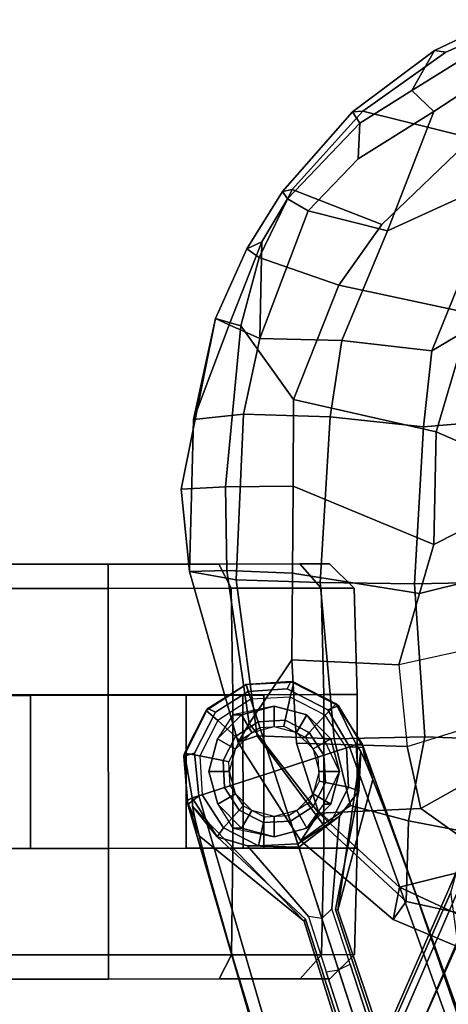
# Model space of a CAD drawing. Units: inches. Extents: x -2 to 255, y -6 to 48.
# Drawn here: x 20 to 22, y 35 to 40 of the extents above; entities that cross this region are included whole.
import ezdxf

# ---------------------------------------------------------------- set-up
doc = ezdxf.new("R2010")
doc.units = ezdxf.units.IN
doc.header["$MEASUREMENT"] = 0
for name, color, linetype in [('SEAT-ARMPAD', 5, 'Continuous'), ('SEAT-BASE', 5, 'Continuous'), ('SEAT-CASTER', 5, 'Continuous'), ('SEAT-FRAME', 5, 'Continuous')]:
    doc.layers.add(name, color=color, linetype=linetype)

# ---------------------------------------------------------------- blocks, each defined once
blk = doc.blocks.new('1mirra2_arms_adjlumbar_bfly_0t')
at = {"layer": 'SEAT-ARMPAD', "linetype": 'Continuous'}
for points in [[(-3.4357, 15.0701, 25.6314), (-3.0356, 15.3546, 25.6147), (-2.7646, 15.4738, 25.5982), (-2.9106, 14.9412, 25.4532)], [(-2.7465, 15.4505, 26.0849), (-2.7783, 15.5114, 25.8241), (-3.0907, 15.3629, 25.8256), (-3.1997, 15.1706, 26.1557)], [(-3.0907, 15.3629, 25.8256), (-2.7783, 15.5114, 25.8241), (-2.7646, 15.4738, 25.5982), (-3.0356, 15.3546, 25.6147)], [(-3.1997, 15.1706, 26.1557), (-3.0934, 15.0682, 26.3665), (-2.7393, 15.2998, 26.3301), (-2.7465, 15.4505, 26.0849)], [(-3.0907, 15.3629, 25.8256), (-3.4847, 15.0681, 25.8258), (-3.4496, 15.0121, 26.0745), (-3.1997, 15.1706, 26.1557)], [(-3.4357, 15.0701, 25.6314), (-3.4847, 15.0681, 25.8258), (-3.0907, 15.3629, 25.8256), (-3.0356, 15.3546, 25.6147)], [(-3.3167, 14.4939, 26.6559), (-2.7674, 14.744, 26.7747), (-2.7393, 15.2998, 26.3301), (-3.0934, 15.0682, 26.3665)], [(-3.4585, 14.8401, 26.3145), (-3.0934, 15.0682, 26.3665), (-3.1997, 15.1706, 26.1557), (-3.4496, 15.0121, 26.0745)], [(-3.8235, 14.6826, 25.8383), (-3.4847, 15.0681, 25.8258), (-3.4357, 15.0701, 25.6314), (-3.7769, 14.6935, 25.6615)], [(-3.4496, 15.0121, 26.0745), (-3.4847, 15.0681, 25.8258), (-3.8235, 14.6826, 25.8383), (-3.7981, 14.6475, 26.0705)], [(-3.7769, 14.6935, 25.6615), (-3.4357, 15.0701, 25.6314), (-2.9106, 14.9412, 25.4532), (-3.3442, 14.5246, 25.4851)], [(-3.0934, 15.0682, 26.3665), (-3.4585, 14.8401, 26.3145), (-3.6989, 14.5896, 26.2942), (-3.3167, 14.4939, 26.6559)], [(-2.7674, 14.744, 26.7747), (-3.1031, 13.9148, 26.9844), (-2.3619, 14.3546, 27.0751), (-2.3387, 15.0473, 26.7117)], [(-3.7981, 14.6475, 26.0705), (-3.6989, 14.5896, 26.2942), (-3.4585, 14.8401, 26.3145), (-3.4496, 15.0121, 26.0745)], [(-3.5511, 14.2318, 25.513), (-3.3442, 14.5246, 25.4851), (-2.9106, 14.9412, 25.4532), (-2.9129, 14.0955, 25.9206)], [(-3.5374, 13.9655, 26.7557), (-3.1031, 13.9148, 26.9844), (-2.7674, 14.744, 26.7747), (-3.3167, 14.4939, 26.6559)], [(-3.9361, 14.3656, 25.6067), (-3.9954, 14.4064, 25.8317), (-3.8235, 14.6826, 25.8383), (-3.7769, 14.6935, 25.6615)], [(-3.9954, 14.4064, 25.8317), (-3.9361, 14.3656, 25.6067), (-3.7769, 14.6935, 25.6615), (-3.8235, 14.6826, 25.8383)], [(-3.9231, 14.4401, 25.9866), (-3.7981, 14.6475, 26.0705), (-3.8235, 14.6826, 25.8383), (-3.9954, 14.4064, 25.8317)], [(-3.5511, 14.2318, 25.513), (-3.9361, 14.3656, 25.6067), (-3.7769, 14.6935, 25.6615), (-3.3442, 14.5246, 25.4851)], [(-3.9231, 14.4401, 25.9866), (-3.9322, 13.9745, 26.4442), (-3.6989, 14.5896, 26.2942), (-3.7981, 14.6475, 26.0705)], [(-3.6989, 14.5896, 26.2942), (-3.9322, 13.9745, 26.4442), (-3.5374, 13.9655, 26.7557), (-3.3167, 14.4939, 26.6559)], [(-4.1456, 14.0707, 25.8371), (-4.0803, 14.0413, 26.0231), (-3.9231, 14.4401, 25.9866), (-3.9954, 14.4064, 25.8317)], [(-4.0803, 14.0413, 26.0231), (-3.9322, 13.9745, 26.4442), (-3.9231, 14.4401, 25.9866), (-4.0803, 14.0413, 26.0231)], [(-4.0237, 14.0364, 25.5927), (-4.1456, 14.0707, 25.8371), (-3.9954, 14.4064, 25.8317), (-3.9361, 14.3656, 25.6067)], [(-3.7691, 13.6806, 25.5751), (-4.0237, 14.0364, 25.5927), (-3.9361, 14.3656, 25.6067), (-3.5511, 14.2318, 25.513)], [(-3.1433, 13.5498, 27.0578), (-2.421, 13.6103, 27.2547), (-2.3619, 14.3546, 27.0751), (-3.1031, 13.9148, 26.9844)], [(-3.7691, 13.6806, 25.5751), (-3.5511, 14.2318, 25.513), (-2.9129, 14.0955, 25.9206), (-3.0822, 13.5245, 25.8262)], [(-4.3122, 13.2484, 25.9386), (-4.2721, 12.8521, 26.208), (-4.2516, 13.5847, 26.1201), (-4.1456, 14.0707, 25.8371)], [(-4.3122, 13.2484, 25.9386), (-4.1456, 14.0707, 25.8371), (-4.0237, 14.0364, 25.5927), (-4.0983, 13.2595, 25.6392)], [(-4.1456, 14.0707, 25.8371), (-4.2516, 13.5847, 26.1201), (-4.0803, 14.0413, 26.0231), (-4.1456, 14.0707, 25.8371)], [(-3.9322, 13.9745, 26.4442), (-4.0803, 14.0413, 26.0231), (-4.2516, 13.5847, 26.1201), (-4.0106, 13.6097, 26.5055)], [(-4.0983, 13.2595, 25.6392), (-4.0237, 14.0364, 25.5927), (-3.7691, 13.6806, 25.5751), (-3.7722, 13.2625, 25.6313)], [(-4.0106, 13.6097, 26.5055), (-3.5937, 13.5976, 26.8283), (-3.5374, 13.9655, 26.7557), (-3.9322, 13.9745, 26.4442)], [(-3.5374, 13.9655, 26.7557), (-3.5937, 13.5976, 26.8283), (-3.1433, 13.5498, 27.0578), (-3.1031, 13.9148, 26.9844)], [(-3.7722, 13.2625, 25.6313), (-3.7691, 13.6806, 25.5751), (-3.0822, 13.5245, 25.8262), (-3.0932, 12.9815, 25.5651)], [(-4.2516, 13.5847, 26.1201), (-4.2721, 12.8521, 26.208), (-4.0461, 12.8125, 26.5744), (-4.0106, 13.6097, 26.5055)], [(-4.0461, 12.8125, 26.5744), (-3.6413, 12.7985, 26.9033), (-3.5937, 13.5976, 26.8283), (-4.0106, 13.6097, 26.5055)], [(-3.5937, 13.5976, 26.8283), (-3.6413, 12.7985, 26.9033), (-3.1868, 12.793, 27.1274), (-3.1433, 13.5498, 27.0578)], [(-3.1868, 12.793, 27.1274), (-2.4448, 12.8067, 27.3126), (-2.421, 13.6103, 27.2547), (-3.1433, 13.5498, 27.0578)], [(-4.0921, 12.8563, 25.6919), (-4.2721, 12.8521, 26.208), (-4.3122, 13.2484, 25.9386), (-4.0983, 13.2595, 25.6392)], [(-4.0921, 12.8563, 25.6919), (-4.0983, 13.2595, 25.6392), (-3.7722, 13.2625, 25.6313), (-3.7753, 12.8444, 25.6874)], [(-3.162, 12.7456, 25.5586), (-3.7753, 12.8444, 25.6874), (-3.7722, 13.2625, 25.6313), (-3.0932, 12.9815, 25.5651)], [(-4.0373, 12.0284, 26.235), (-4.2721, 12.8521, 26.208), (-4.0921, 12.8563, 25.6919), (-3.9836, 12.1197, 25.834)], [(-4.0373, 12.0284, 26.235), (-3.9458, 12.0592, 26.4902), (-4.0461, 12.8125, 26.5744), (-4.2721, 12.8521, 26.208)], [(-3.9836, 12.1197, 25.834), (-4.0921, 12.8563, 25.6919), (-3.7753, 12.8444, 25.6874), (-3.7784, 12.4263, 25.7435)], [(-3.7784, 12.4263, 25.7435), (-3.7753, 12.8444, 25.6874), (-3.162, 12.7456, 25.5586), (-3.2622, 12.4022, 25.5492)], [(-4.0461, 12.8125, 26.5744), (-3.9458, 12.0592, 26.4902), (-3.5743, 12.045, 26.8352), (-3.6413, 12.7985, 26.9033)], [(-3.5743, 12.045, 26.8352), (-3.1369, 12.0549, 27.0698), (-3.1868, 12.793, 27.1274), (-3.6413, 12.7985, 26.9033)], [(-3.1868, 12.793, 27.1274), (-3.1369, 12.0549, 27.0698), (-2.4439, 12.0302, 27.2214), (-2.4448, 12.8067, 27.3126)], [(-3.7552, 12.0252, 25.7998), (-3.648, 11.6872, 25.872), (-3.9836, 12.1197, 25.834), (-3.7784, 12.4263, 25.7435)], [(-3.2221, 12.0091, 25.607), (-3.7552, 12.0252, 25.7998), (-3.7784, 12.4263, 25.7435), (-3.2622, 12.4022, 25.5492)], [(-3.648, 11.6872, 25.872), (-3.734, 11.5535, 26.2537), (-4.0373, 12.0284, 26.235), (-3.9836, 12.1197, 25.834)], [(-4.0373, 12.0284, 26.235), (-3.734, 11.5535, 26.2537), (-3.627, 11.6331, 26.5712), (-3.9458, 12.0592, 26.4902)], [(-3.9458, 12.0592, 26.4902), (-3.627, 11.6331, 26.5712), (-3.495, 11.7243, 26.7556), (-3.5743, 12.045, 26.8352)], [(-3.495, 11.7243, 26.7556), (-3.2153, 11.65, 26.8897), (-3.1369, 12.0549, 27.0698), (-3.5743, 12.045, 26.8352)], [(-3.1369, 12.0549, 27.0698), (-3.2153, 11.65, 26.8897), (-2.8791, 11.5862, 26.9901), (-2.4439, 12.0302, 27.2214)], [(-3.648, 11.6872, 25.872), (-3.7552, 12.0252, 25.7998), (-3.2221, 12.0091, 25.607), (-3.1562, 11.7096, 25.6933)], [(-3.2272, 11.2614, 26.5735), (-3.2153, 11.65, 26.8897), (-3.495, 11.7243, 26.7556), (-3.627, 11.6331, 26.5712)], [(-3.2887, 11.175, 26.2638), (-3.734, 11.5535, 26.2537), (-3.648, 11.6872, 25.872), (-3.259, 11.3305, 25.945)], [(-3.648, 11.6872, 25.872), (-3.1562, 11.7096, 25.6933), (-2.787, 11.4477, 25.7049), (-3.259, 11.3305, 25.945)], [(-3.734, 11.5535, 26.2537), (-3.2887, 11.175, 26.2638), (-3.2272, 11.2614, 26.5735), (-3.627, 11.6331, 26.5712)], [(-2.8791, 11.5862, 26.9901), (-3.2153, 11.65, 26.8897), (-3.2272, 11.2614, 26.5735), (-2.7707, 11.1619, 26.716)], [(-2.8995, 11.1641, 25.9829), (-3.259, 11.3305, 25.945), (-2.787, 11.4477, 25.7049), (-2.4436, 11.4121, 25.6815)], [(-2.8995, 11.1641, 25.9829), (-2.8479, 10.9878, 26.2445), (-3.2887, 11.175, 26.2638), (-3.259, 11.3305, 25.945)], [(-3.2272, 11.2614, 26.5735), (-3.2887, 11.175, 26.2638), (-2.8479, 10.9878, 26.2445), (-2.7707, 11.1619, 26.716)]]:
    blk.add_3dface(points, dxfattribs=at)
at = {"layer": 'SEAT-BASE'}
for points in [[(-3.9987, 12.3069, 4.5257), (-3.9759, 12.2364, 2.4045), (-4.1348, 12.1332, 2.4045), (-4.1917, 12.1816, 4.5257)], [(-3.9987, 12.3069, 4.5257), (-3.9759, 12.2364, 2.4045), (-4.1348, 12.1332, 2.4045), (-4.1917, 12.1816, 4.5257)], [(-3.9987, 12.3069, 4.5257), (-4.1917, 12.1816, 4.5257), (-4.1823, 12.1917, 4.5401)], [(-3.9987, 12.3069, 4.5257), (-4.1917, 12.1816, 4.5257), (-4.1823, 12.1917, 4.5401)], [(-3.9878, 12.2733, 4.5942), (-3.9987, 12.3069, 4.5257), (-4.1823, 12.1917, 4.5401), (-4.1466, 12.174, 4.6092)], [(-3.9878, 12.2733, 4.5942), (-3.9987, 12.3069, 4.5257), (-4.1823, 12.1917, 4.5401), (-4.1466, 12.174, 4.6092)], [(-3.7825, 12.3216, 4.5401), (-3.769, 12.3189, 4.5257), (-3.9987, 12.3069, 4.5257), (-3.7825, 12.3216, 4.5401)], [(-3.7825, 12.3216, 4.5401), (-3.9987, 12.3069, 4.5257), (-3.9878, 12.2733, 4.5942), (-3.801, 12.2863, 4.6092)], [(-3.7825, 12.3216, 4.5401), (-3.769, 12.3189, 4.5257), (-3.9987, 12.3069, 4.5257), (-3.7825, 12.3216, 4.5401)], [(-3.7825, 12.3216, 4.5401), (-3.9987, 12.3069, 4.5257), (-3.9878, 12.2733, 4.5942), (-3.801, 12.2863, 4.6092)], [(-3.7866, 12.2463, 2.4045), (-3.9759, 12.2364, 2.4045), (-3.9987, 12.3069, 4.5257), (-3.769, 12.3189, 4.5257)], [(-3.7866, 12.2463, 2.4045), (-3.9759, 12.2364, 2.4045), (-3.9987, 12.3069, 4.5257), (-3.769, 12.3189, 4.5257)], [(-3.7825, 12.3216, 4.5401), (-3.801, 12.2863, 4.6092), (-3.6036, 12.1845, 4.6617), (-3.5533, 12.2044, 4.5892)], [(-3.7825, 12.3216, 4.5401), (-3.801, 12.2863, 4.6092), (-3.6036, 12.1845, 4.6617), (-3.5533, 12.2044, 4.5892)], [(-3.6177, 12.1603, 2.4045), (-3.7866, 12.2463, 2.4045), (-3.769, 12.3189, 4.5257), (-3.5641, 12.2145, 4.5257)], [(-3.6177, 12.1603, 2.4045), (-3.7866, 12.2463, 2.4045), (-3.769, 12.3189, 4.5257), (-3.5641, 12.2145, 4.5257)], [(-3.5533, 12.2044, 4.5892), (-3.5641, 12.2145, 4.5257), (-3.769, 12.3189, 4.5257), (-3.7825, 12.3216, 4.5401)], [(-3.5533, 12.2044, 4.5892), (-3.5641, 12.2145, 4.5257), (-3.769, 12.3189, 4.5257), (-3.7825, 12.3216, 4.5401)], [(-3.7866, 12.2463, 2.4045), (-3.9759, 12.2364, 2.4045), (-3.9406, 12.1278, 2.4045), (-3.8103, 12.1347, 2.4045)], [(-3.7866, 12.2463, 2.4045), (-3.9759, 12.2364, 2.4045), (-3.9406, 12.1278, 2.4045), (-3.8103, 12.1347, 2.4045)], [(-3.6177, 12.1603, 2.4045), (-3.7866, 12.2463, 2.4045), (-3.8103, 12.1347, 2.4045), (-3.6941, 12.0755, 2.4045)], [(-3.6177, 12.1603, 2.4045), (-3.7866, 12.2463, 2.4045), (-3.8103, 12.1347, 2.4045), (-3.6941, 12.0755, 2.4045)], [(-3.9406, 12.1278, 2.4045), (-3.9759, 12.2364, 2.4045), (-4.1348, 12.1332, 2.4045), (-4.05, 12.0568, 2.4045)], [(-3.9406, 12.1278, 2.4045), (-3.9759, 12.2364, 2.4045), (-4.1348, 12.1332, 2.4045), (-4.05, 12.0568, 2.4045)], [(-3.5145, 12.0014, 2.4045), (-3.6177, 12.1603, 2.4045), (-3.5641, 12.2145, 4.5257), (-3.4673, 12.0178, 3.8341)], [(-3.5145, 12.0014, 2.4045), (-3.6177, 12.1603, 2.4045), (-3.5641, 12.2145, 4.5257), (-3.4673, 12.0178, 3.8341)], [(-3.4326, 12.0043, 4.6477), (-3.5533, 12.2044, 4.5892), (-3.6036, 12.1845, 4.6617), (-3.4997, 12.0062, 4.7238)], [(-3.4326, 12.0043, 4.6477), (-3.5533, 12.2044, 4.5892), (-3.6036, 12.1845, 4.6617), (-3.4997, 12.0062, 4.7238)], [(-3.4673, 12.0178, 3.8341), (-3.5641, 12.2145, 4.5257), (-3.4388, 12.0216, 4.5257), (-3.4673, 12.0178, 3.8341)], [(-3.4673, 12.0178, 3.8341), (-3.5641, 12.2145, 4.5257), (-3.4388, 12.0216, 4.5257), (-3.4673, 12.0178, 3.8341)], [(-3.5533, 12.2044, 4.5892), (-3.4326, 12.0043, 4.6477), (-3.4388, 12.0216, 4.5257), (-3.5641, 12.2145, 4.5257)], [(-3.5533, 12.2044, 4.5892), (-3.4326, 12.0043, 4.6477), (-3.4388, 12.0216, 4.5257), (-3.5641, 12.2145, 4.5257)], [(-4.1917, 12.1816, 4.5257), (-4.2961, 11.9766, 4.5257), (-4.2989, 11.9622, 4.5892), (-4.1823, 12.1917, 4.5401)], [(-4.2465, 11.9756, 4.6617), (-4.1466, 12.174, 4.6092), (-4.1823, 12.1917, 4.5401), (-4.2989, 11.9622, 4.5892)], [(-4.1917, 12.1816, 4.5257), (-4.2961, 11.9766, 4.5257), (-4.2989, 11.9622, 4.5892), (-4.1823, 12.1917, 4.5401)], [(-4.2465, 11.9756, 4.6617), (-4.1466, 12.174, 4.6092), (-4.1823, 12.1917, 4.5401), (-4.2989, 11.9622, 4.5892)], [(-4.1917, 12.1816, 4.5257), (-4.1348, 12.1332, 2.4045), (-4.2209, 11.9643, 2.4045), (-4.2961, 11.9766, 4.5257)], [(-4.1917, 12.1816, 4.5257), (-4.1348, 12.1332, 2.4045), (-4.2209, 11.9643, 2.4045), (-4.2961, 11.9766, 4.5257)], [(-3.5145, 12.0014, 2.4045), (-3.6177, 12.1603, 2.4045), (-3.6941, 12.0755, 2.4045), (-3.6231, 11.9661, 2.4045)], [(-3.5145, 12.0014, 2.4045), (-3.6177, 12.1603, 2.4045), (-3.6941, 12.0755, 2.4045), (-3.6231, 11.9661, 2.4045)], [(-4.05, 12.0568, 2.4045), (-4.1348, 12.1332, 2.4045), (-4.2209, 11.9643, 2.4045), (-4.1092, 11.9406, 2.4045)], [(-4.05, 12.0568, 2.4045), (-4.1348, 12.1332, 2.4045), (-4.2209, 11.9643, 2.4045), (-4.1092, 11.9406, 2.4045)], [(-3.9318, 12.1007, 2.5226), (-3.9406, 12.1278, 2.4045), (-4.05, 12.0568, 2.4045), (-4.0287, 12.0377, 2.5226)], [(-3.9318, 12.1007, 2.5226), (-3.9406, 12.1278, 2.4045), (-4.05, 12.0568, 2.4045), (-4.0287, 12.0377, 2.5226)], [(-3.8103, 12.1347, 2.4045), (-3.9406, 12.1278, 2.4045), (-3.9318, 12.1007, 2.5226), (-3.8163, 12.1067, 2.5226)], [(-3.8103, 12.1347, 2.4045), (-3.9406, 12.1278, 2.4045), (-3.9318, 12.1007, 2.5226), (-3.8163, 12.1067, 2.5226)], [(-3.6941, 12.0755, 2.4045), (-3.8103, 12.1347, 2.4045), (-3.8163, 12.1067, 2.5226), (-3.7132, 12.0542, 2.5226)], [(-3.6941, 12.0755, 2.4045), (-3.8103, 12.1347, 2.4045), (-3.8163, 12.1067, 2.5226), (-3.7132, 12.0542, 2.5226)], [(-4.0287, 12.0377, 2.5226), (-4.05, 12.0568, 2.4045), (-4.1092, 11.9406, 2.4045), (-4.0813, 11.9347, 2.5226)], [(-4.0287, 12.0377, 2.5226), (-4.05, 12.0568, 2.4045), (-4.1092, 11.9406, 2.4045), (-4.0813, 11.9347, 2.5226)], [(-3.6231, 11.9661, 2.4045), (-3.6941, 12.0755, 2.4045), (-3.7132, 12.0542, 2.5226), (-3.6502, 11.9572, 2.5226)], [(-3.6231, 11.9661, 2.4045), (-3.6941, 12.0755, 2.4045), (-3.7132, 12.0542, 2.5226), (-3.6502, 11.9572, 2.5226)], [(-3.4997, 12.0062, 4.7238), (-3.8627, 11.8882, 4.7639), (-0.5242, 1.6134, 8.2213), (0.1453, 1.831, 8.1735)], [(-3.4997, 12.0062, 4.7238), (-3.8627, 11.8882, 4.7639), (-0.5242, 1.6134, 8.2213), (0.1453, 1.831, 8.1735)], [(-3.4673, 12.0178, 3.8341), (-3.4551, 11.7946, 3.8946), (-3.5046, 11.8121, 2.4045), (-3.5145, 12.0014, 2.4045)], [(-3.4673, 12.0178, 3.8341), (-3.4551, 11.7946, 3.8946), (-3.5046, 11.8121, 2.4045), (-3.5145, 12.0014, 2.4045)], [(-3.4326, 12.0043, 4.6477), (-3.4997, 12.0062, 4.7238), (0.1453, 1.831, 8.1735), (0.2153, 1.8367, 8.0987)], [(-3.4326, 12.0043, 4.6477), (-3.4997, 12.0062, 4.7238), (0.1453, 1.831, 8.1735), (0.2153, 1.8367, 8.0987)], [(-3.4457, 11.9848, 4.1069), (-3.4673, 12.0178, 3.8341), (-3.4388, 12.0216, 4.5257), (-3.4213, 11.9313, 4.2651)], [(-3.4457, 11.9848, 4.1069), (-3.4673, 12.0178, 3.8341), (-3.4388, 12.0216, 4.5257), (-3.4213, 11.9313, 4.2651)], [(-3.4457, 11.9848, 4.1069), (-3.4551, 11.7946, 3.8946), (-3.4673, 12.0178, 3.8341)], [(-3.4457, 11.9848, 4.1069), (-3.4551, 11.7946, 3.8946), (-3.4673, 12.0178, 3.8341)], [(-3.4326, 12.0043, 4.6477), (-3.3871, 11.8496, 4.424), (-3.4213, 11.9313, 4.2651), (-3.4388, 12.0216, 4.5257)], [(-3.4326, 12.0043, 4.6477), (-3.3871, 11.8496, 4.424), (-3.4213, 11.9313, 4.2651), (-3.4388, 12.0216, 4.5257)], [(-4.2841, 11.7469, 4.5257), (-4.2789, 11.7293, 4.6477), (-4.2989, 11.9622, 4.5892), (-4.2961, 11.9766, 4.5257)], [(-4.2841, 11.7469, 4.5257), (-4.2789, 11.7293, 4.6477), (-4.2989, 11.9622, 4.5892), (-4.2961, 11.9766, 4.5257)], [(-4.2465, 11.9756, 4.6617), (-4.2989, 11.9622, 4.5892), (-4.2789, 11.7293, 4.6477), (-4.2257, 11.7703, 4.7238)], [(-4.2465, 11.9756, 4.6617), (-4.2989, 11.9622, 4.5892), (-4.2789, 11.7293, 4.6477), (-4.2257, 11.7703, 4.7238)], [(-4.2961, 11.9766, 4.5257), (-4.2209, 11.9643, 2.4045), (-4.2109, 11.7751, 2.4045), (-4.2587, 11.7606, 3.8341)], [(-4.2961, 11.9766, 4.5257), (-4.2209, 11.9643, 2.4045), (-4.2109, 11.7751, 2.4045), (-4.2587, 11.7606, 3.8341)], [(-4.2841, 11.7469, 4.5257), (-4.2961, 11.9766, 4.5257), (-4.2587, 11.7606, 3.8341)], [(-4.2841, 11.7469, 4.5257), (-4.2961, 11.9766, 4.5257), (-4.2587, 11.7606, 3.8341)], [(-4.1092, 11.9406, 2.4045), (-4.2209, 11.9643, 2.4045), (-4.2109, 11.7751, 2.4045), (-4.1023, 11.8103, 2.4045)], [(-4.1092, 11.9406, 2.4045), (-4.2209, 11.9643, 2.4045), (-4.2109, 11.7751, 2.4045), (-4.1023, 11.8103, 2.4045)], [(-3.6231, 11.9661, 2.4045), (-3.6163, 11.8358, 2.4045), (-3.6442, 11.8418, 2.5226), (-3.6502, 11.9572, 2.5226)], [(-3.6231, 11.9661, 2.4045), (-3.6163, 11.8358, 2.4045), (-3.6442, 11.8418, 2.5226), (-3.6502, 11.9572, 2.5226)], [(-3.5145, 12.0014, 2.4045), (-3.5046, 11.8121, 2.4045), (-3.6163, 11.8358, 2.4045), (-3.6231, 11.9661, 2.4045)], [(-3.5145, 12.0014, 2.4045), (-3.5046, 11.8121, 2.4045), (-3.6163, 11.8358, 2.4045), (-3.6231, 11.9661, 2.4045)], [(-3.4457, 11.9848, 4.1069), (-3.556, 11.2196, 4.2852), (-3.5667, 11.2231, 4.0374), (-3.4551, 11.7946, 3.8946)], [(-3.4457, 11.9848, 4.1069), (-3.556, 11.2196, 4.2852), (-3.5667, 11.2231, 4.0374), (-3.4551, 11.7946, 3.8946)], [(-3.4213, 11.9313, 4.2651), (-3.3871, 11.8496, 4.424), (-3.556, 11.2196, 4.2852), (-3.4457, 11.9848, 4.1069)], [(-3.4213, 11.9313, 4.2651), (-3.3871, 11.8496, 4.424), (-3.556, 11.2196, 4.2852), (-3.4457, 11.9848, 4.1069)], [(-3.4326, 12.0043, 4.6477), (0.2153, 1.8367, 8.0987), (0.1958, 1.8283, 7.9856), (-3.2012, 11.3552, 4.8238)], [(-3.3871, 11.8496, 4.424), (-3.4326, 12.0043, 4.6477), (-3.2012, 11.3552, 4.8238), (-3.3146, 11.6641, 4.6457)], [(-3.4326, 12.0043, 4.6477), (0.2153, 1.8367, 8.0987), (0.1958, 1.8283, 7.9856), (-3.2012, 11.3552, 4.8238)], [(-3.3871, 11.8496, 4.424), (-3.4326, 12.0043, 4.6477), (-3.2012, 11.3552, 4.8238), (-3.3146, 11.6641, 4.6457)], [(-4.0813, 11.9347, 2.5226), (-4.1092, 11.9406, 2.4045), (-4.1023, 11.8103, 2.4045), (-4.0752, 11.8192, 2.5226)], [(-4.0813, 11.9347, 2.5226), (-4.1092, 11.9406, 2.4045), (-4.1023, 11.8103, 2.4045), (-4.0752, 11.8192, 2.5226)], [(-0.5242, 1.6134, 8.2213), (-3.8627, 11.8882, 4.7639), (-4.2257, 11.7703, 4.7238), (-1.1938, 1.3959, 8.1735)], [(-0.5242, 1.6134, 8.2213), (-3.8627, 11.8882, 4.7639), (-4.2257, 11.7703, 4.7238), (-1.1938, 1.3959, 8.1735)], [(-4.0122, 11.7222, 2.5226), (-4.0313, 11.701, 2.4045), (-4.1023, 11.8103, 2.4045), (-4.0752, 11.8192, 2.5226)], [(-4.0122, 11.7222, 2.5226), (-4.0313, 11.701, 2.4045), (-4.1023, 11.8103, 2.4045), (-4.0752, 11.8192, 2.5226)], [(-3.6163, 11.8358, 2.4045), (-3.6755, 11.7196, 2.4045), (-3.6967, 11.7387, 2.5226), (-3.6442, 11.8418, 2.5226)], [(-3.6163, 11.8358, 2.4045), (-3.6755, 11.7196, 2.4045), (-3.6967, 11.7387, 2.5226), (-3.6442, 11.8418, 2.5226)], [(-3.5046, 11.8121, 2.4045), (-3.5906, 11.6432, 2.4045), (-3.6755, 11.7196, 2.4045), (-3.6163, 11.8358, 2.4045)], [(-3.5046, 11.8121, 2.4045), (-3.5906, 11.6432, 2.4045), (-3.6755, 11.7196, 2.4045), (-3.6163, 11.8358, 2.4045)], [(-1.1938, 1.3959, 8.1735), (-4.2257, 11.7703, 4.7238), (-4.2789, 11.7293, 4.6477), (-1.2538, 1.3594, 8.0987)], [(-1.1938, 1.3959, 8.1735), (-4.2257, 11.7703, 4.7238), (-4.2789, 11.7293, 4.6477), (-1.2538, 1.3594, 8.0987)], [(-4.1077, 11.6161, 2.4045), (-4.1374, 11.5729, 3.8946), (-4.2587, 11.7606, 3.8341), (-4.2109, 11.7751, 2.4045)], [(-4.1077, 11.6161, 2.4045), (-4.1374, 11.5729, 3.8946), (-4.2587, 11.7606, 3.8341), (-4.2109, 11.7751, 2.4045)], [(-4.0313, 11.701, 2.4045), (-4.1077, 11.6161, 2.4045), (-4.2109, 11.7751, 2.4045), (-4.1023, 11.8103, 2.4045)], [(-4.0313, 11.701, 2.4045), (-4.1077, 11.6161, 2.4045), (-4.2109, 11.7751, 2.4045), (-4.1023, 11.8103, 2.4045)], [(-3.4551, 11.7946, 3.8946), (-3.5476, 11.6735, 2.8386), (-3.5906, 11.6432, 2.4045), (-3.5046, 11.8121, 2.4045)], [(-3.4551, 11.7946, 3.8946), (-3.5476, 11.6735, 2.8386), (-3.5906, 11.6432, 2.4045), (-3.5046, 11.8121, 2.4045)], [(-4.2841, 11.7469, 4.5257), (-4.2587, 11.7606, 3.8341), (-4.2568, 11.7212, 4.1069), (-4.2452, 11.6636, 4.2651)], [(-4.2841, 11.7469, 4.5257), (-4.2587, 11.7606, 3.8341), (-4.2568, 11.7212, 4.1069), (-4.2452, 11.6636, 4.2651)], [(-4.2452, 11.6636, 4.2651), (-4.2248, 11.5774, 4.424), (-4.2789, 11.7293, 4.6477), (-4.2841, 11.7469, 4.5257)], [(-4.2452, 11.6636, 4.2651), (-4.2248, 11.5774, 4.424), (-4.2789, 11.7293, 4.6477), (-4.2841, 11.7469, 4.5257)], [(-1.233, 1.364, 7.9856), (-1.2538, 1.3594, 8.0987), (-4.2789, 11.7293, 4.6477), (-4.0846, 11.0681, 4.8238)], [(-4.0846, 11.0681, 4.8238), (-4.2789, 11.7293, 4.6477), (-4.2248, 11.5774, 4.424), (-4.1744, 11.3847, 4.6457)], [(-1.233, 1.364, 7.9856), (-1.2538, 1.3594, 8.0987), (-4.2789, 11.7293, 4.6477), (-4.0846, 11.0681, 4.8238)], [(-4.0846, 11.0681, 4.8238), (-4.2789, 11.7293, 4.6477), (-4.2248, 11.5774, 4.424), (-4.1744, 11.3847, 4.6457)], [(-4.2587, 11.7606, 3.8341), (-4.1374, 11.5729, 3.8946), (-4.2568, 11.7212, 4.1069), (-4.2587, 11.7606, 3.8341)], [(-4.2587, 11.7606, 3.8341), (-4.1374, 11.5729, 3.8946), (-4.2568, 11.7212, 4.1069), (-4.2587, 11.7606, 3.8341)], [(-3.7112, 11.1762, 4.0374), (-3.7179, 11.167, 4.2852), (-4.2568, 11.7212, 4.1069), (-4.1374, 11.5729, 3.8946)], [(-3.7112, 11.1762, 4.0374), (-3.7179, 11.167, 4.2852), (-4.2568, 11.7212, 4.1069), (-4.1374, 11.5729, 3.8946)], [(-3.7179, 11.167, 4.2852), (-4.2248, 11.5774, 4.424), (-4.2452, 11.6636, 4.2651), (-4.2568, 11.7212, 4.1069)], [(-3.7179, 11.167, 4.2852), (-4.2248, 11.5774, 4.424), (-4.2452, 11.6636, 4.2651), (-4.2568, 11.7212, 4.1069)], [(-3.9092, 11.6697, 2.5226), (-3.9151, 11.6417, 2.4045), (-4.0313, 11.701, 2.4045), (-4.0122, 11.7222, 2.5226)], [(-3.9092, 11.6697, 2.5226), (-3.9151, 11.6417, 2.4045), (-4.0313, 11.701, 2.4045), (-4.0122, 11.7222, 2.5226)], [(-3.6755, 11.7196, 2.4045), (-3.7849, 11.6486, 2.4045), (-3.7937, 11.6757, 2.5226), (-3.6967, 11.7387, 2.5226)], [(-3.6755, 11.7196, 2.4045), (-3.7849, 11.6486, 2.4045), (-3.7937, 11.6757, 2.5226), (-3.6967, 11.7387, 2.5226)], [(-3.9151, 11.6417, 2.4045), (-3.9388, 11.5301, 2.4045), (-4.1077, 11.6161, 2.4045), (-4.0313, 11.701, 2.4045)], [(-3.9151, 11.6417, 2.4045), (-3.9388, 11.5301, 2.4045), (-4.1077, 11.6161, 2.4045), (-4.0313, 11.701, 2.4045)], [(-3.7937, 11.6757, 2.5226), (-3.7848, 11.6486, 2.4045), (-3.9151, 11.6417, 2.4045), (-3.9092, 11.6697, 2.5226)], [(-3.7937, 11.6757, 2.5226), (-3.7848, 11.6486, 2.4045), (-3.9151, 11.6417, 2.4045), (-3.9092, 11.6697, 2.5226)], [(-3.5906, 11.6432, 2.4045), (-3.7496, 11.54, 2.4045), (-3.7849, 11.6486, 2.4045), (-3.6755, 11.7196, 2.4045)], [(-3.5906, 11.6432, 2.4045), (-3.7496, 11.54, 2.4045), (-3.7849, 11.6486, 2.4045), (-3.6755, 11.7196, 2.4045)], [(-3.7848, 11.6486, 2.4045), (-3.7496, 11.54, 2.4045), (-3.9388, 11.5301, 2.4045), (-3.9151, 11.6417, 2.4045)], [(-3.7848, 11.6486, 2.4045), (-3.7496, 11.54, 2.4045), (-3.9388, 11.5301, 2.4045), (-3.9151, 11.6417, 2.4045)], [(-3.5476, 11.6735, 2.8386), (-3.7444, 11.5241, 2.8824), (-3.7496, 11.54, 2.4045), (-3.5906, 11.6432, 2.4045)], [(-3.5476, 11.6735, 2.8386), (-3.7444, 11.5241, 2.8824), (-3.7496, 11.54, 2.4045), (-3.5906, 11.6432, 2.4045)], [(-3.5476, 11.6735, 2.8386), (-3.5856, 11.226, 3.5418), (-3.6325, 11.1796, 3.4975), (-3.7444, 11.5241, 2.8824)], [(-3.5476, 11.6735, 2.8386), (-3.5856, 11.226, 3.5418), (-3.6325, 11.1796, 3.4975), (-3.7444, 11.5241, 2.8824)], [(-3.9388, 11.5301, 2.4045), (-3.9914, 11.5293, 2.8386), (-4.1374, 11.5729, 3.8946), (-4.1077, 11.6161, 2.4045)], [(-3.9388, 11.5301, 2.4045), (-3.9914, 11.5293, 2.8386), (-4.1374, 11.5729, 3.8946), (-4.1077, 11.6161, 2.4045)], [(-3.7496, 11.54, 2.4045), (-3.7444, 11.5241, 2.8824), (-3.9914, 11.5293, 2.8386), (-3.9388, 11.5301, 2.4045)], [(-3.7496, 11.54, 2.4045), (-3.7444, 11.5241, 2.8824), (-3.9914, 11.5293, 2.8386), (-3.9388, 11.5301, 2.4045)], [(-3.6325, 11.1796, 3.4975), (-3.6977, 11.1896, 3.5418), (-3.9914, 11.5293, 2.8386), (-3.7444, 11.5241, 2.8824)], [(-3.6325, 11.1796, 3.4975), (-3.6977, 11.1896, 3.5418), (-3.9914, 11.5293, 2.8386), (-3.7444, 11.5241, 2.8824)], [(-3.2012, 11.3552, 4.8238), (0.0997, 1.8184, 7.914), (0.1958, 1.8283, 7.9856)], [(-3.2012, 11.3552, 4.8238), (0.0997, 1.8184, 7.914), (0.1958, 1.8283, 7.9856)], [(-3.5856, 11.226, 3.5418), (-3.6325, 11.1796, 3.4975), (-3.5521, 10.9322, 3.5938), (-3.4969, 10.9595, 3.6462)], [(-3.5856, 11.226, 3.5418), (-3.6325, 11.1796, 3.4975), (-3.5521, 10.9322, 3.5938), (-3.4969, 10.9595, 3.6462)], [(-3.5521, 10.9322, 3.5938), (-3.6325, 11.1796, 3.4975), (-3.6977, 11.1896, 3.5418), (-3.6128, 10.9218, 3.6462)], [(-3.5521, 10.9322, 3.5938), (-3.6325, 11.1796, 3.4975), (-3.6977, 11.1896, 3.5418), (-3.6128, 10.9218, 3.6462)], [(-1.233, 1.364, 7.9856), (-1.1495, 1.4125, 7.914), (-4.0846, 11.0681, 4.8238), (-1.233, 1.364, 7.9856)], [(-1.233, 1.364, 7.9856), (-1.1495, 1.4125, 7.914), (-4.0846, 11.0681, 4.8238), (-1.233, 1.364, 7.9856)], [(-0.6919, 1.9324, 5.2504), (-3.6128, 10.9218, 3.6462), (-3.5521, 10.9322, 3.5938), (-0.6312, 1.9427, 5.1979)], [(-0.6919, 1.9324, 5.2504), (-3.6128, 10.9218, 3.6462), (-3.5521, 10.9322, 3.5938), (-0.6312, 1.9427, 5.1979)], [(-3.5521, 10.9322, 3.5938), (-3.4969, 10.9595, 3.6462), (-0.576, 1.97, 5.2504), (-0.6312, 1.9427, 5.1979)], [(-3.5521, 10.9322, 3.5938), (-3.4969, 10.9595, 3.6462), (-0.576, 1.97, 5.2504), (-0.6312, 1.9427, 5.1979)]]:
    blk.add_3dface(points, dxfattribs=at)
for points, invisible_edges in [([(-3.8627, 11.8882, 4.7639), (-3.9878, 12.2733, 4.5942), (-4.1466, 12.174, 4.6092), (-4.2465, 11.9756, 4.6617)], 8), ([(-3.8627, 11.8882, 4.7639), (-3.9878, 12.2733, 4.5942), (-4.1466, 12.174, 4.6092), (-4.2465, 11.9756, 4.6617)], 8), ([(-3.801, 12.2863, 4.6092), (-3.9878, 12.2733, 4.5942), (-3.8627, 11.8882, 4.7639), (-3.6036, 12.1845, 4.6617)], 4), ([(-3.801, 12.2863, 4.6092), (-3.9878, 12.2733, 4.5942), (-3.8627, 11.8882, 4.7639), (-3.6036, 12.1845, 4.6617)], 4), ([(-3.4997, 12.0062, 4.7238), (-3.6036, 12.1845, 4.6617), (-3.8627, 11.8882, 4.7639)], 2), ([(-3.4997, 12.0062, 4.7238), (-3.6036, 12.1845, 4.6617), (-3.8627, 11.8882, 4.7639)], 2), ([(-3.8627, 11.8882, 4.7639), (-4.2465, 11.9756, 4.6617), (-4.2257, 11.7703, 4.7238), (-3.8627, 11.8882, 4.7639)], 1), ([(-3.8627, 11.8882, 4.7639), (-4.2465, 11.9756, 4.6617), (-4.2257, 11.7703, 4.7238), (-3.8627, 11.8882, 4.7639)], 1), ([(-3.3146, 11.6641, 4.6457), (-3.2012, 11.3552, 4.8238), (-3.556, 11.2196, 4.2852), (-3.3871, 11.8496, 4.424)], 2), ([(-3.3146, 11.6641, 4.6457), (-3.2012, 11.3552, 4.8238), (-3.556, 11.2196, 4.2852), (-3.3871, 11.8496, 4.424)], 2), ([(-3.5476, 11.6735, 2.8386), (-3.4551, 11.7946, 3.8946), (-3.5667, 11.2231, 4.0374), (-3.5856, 11.226, 3.5418)], 4), ([(-3.5476, 11.6735, 2.8386), (-3.4551, 11.7946, 3.8946), (-3.5667, 11.2231, 4.0374), (-3.5856, 11.226, 3.5418)], 4), ([(-3.7179, 11.167, 4.2852), (-4.0846, 11.0681, 4.8238), (-4.1744, 11.3847, 4.6457), (-4.2248, 11.5774, 4.424)], 1), ([(-3.7179, 11.167, 4.2852), (-4.0846, 11.0681, 4.8238), (-4.1744, 11.3847, 4.6457), (-4.2248, 11.5774, 4.424)], 1), ([(-3.7112, 11.1762, 4.0374), (-4.1374, 11.5729, 3.8946), (-3.9914, 11.5293, 2.8386), (-3.6977, 11.1896, 3.5418)], 8), ([(-3.7112, 11.1762, 4.0374), (-4.1374, 11.5729, 3.8946), (-3.9914, 11.5293, 2.8386), (-3.6977, 11.1896, 3.5418)], 8), ([(0.0997, 1.8184, 7.914), (-0.3941, 1.8788, 7.4174), (-3.556, 11.2196, 4.2852), (-3.2012, 11.3552, 4.8238)], 5), ([(0.0997, 1.8184, 7.914), (-0.3941, 1.8788, 7.4174), (-3.556, 11.2196, 4.2852), (-3.2012, 11.3552, 4.8238)], 5), ([(-3.5667, 11.2231, 4.0374), (-3.4969, 10.9595, 3.6462), (-3.5856, 11.226, 3.5418)], 9), ([(-3.5667, 11.2231, 4.0374), (-3.4969, 10.9595, 3.6462), (-3.5856, 11.226, 3.5418)], 9), ([(-0.5128, 1.9418, 6.7519), (-0.576, 1.97, 5.2504), (-3.4969, 10.9595, 3.6462), (-3.5667, 11.2231, 4.0374)], 5), ([(-3.5667, 11.2231, 4.0374), (-3.5559, 11.2196, 4.2869), (-0.3941, 1.8788, 7.4174), (-0.5128, 1.9418, 6.7519)], 5), ([(-0.5128, 1.9418, 6.7519), (-0.576, 1.97, 5.2504), (-3.4969, 10.9595, 3.6462), (-3.5667, 11.2231, 4.0374)], 5), ([(-3.5667, 11.2231, 4.0374), (-3.5559, 11.2196, 4.2869), (-0.3941, 1.8788, 7.4174), (-0.5128, 1.9418, 6.7519)], 5), ([(-3.7179, 11.167, 4.2852), (-0.7855, 1.7516, 7.4174), (-1.1495, 1.4125, 7.914), (-4.0846, 11.0681, 4.8238)], 10), ([(-3.7179, 11.167, 4.2852), (-0.7855, 1.7516, 7.4174), (-1.1495, 1.4125, 7.914), (-4.0846, 11.0681, 4.8238)], 10), ([(-0.7855, 1.7516, 7.4174), (-3.7179, 11.1669, 4.2869), (-3.7112, 11.1762, 4.0374), (-0.7265, 1.8723, 6.7519)], 8), ([(-0.7855, 1.7516, 7.4174), (-3.7179, 11.1669, 4.2869), (-3.7112, 11.1762, 4.0374), (-0.7265, 1.8723, 6.7519)], 8), ([(-3.6977, 11.1896, 3.5418), (-3.6128, 10.9218, 3.6462), (-3.7112, 11.1762, 4.0374), (-3.6977, 11.1896, 3.5418)], 6), ([(-3.6977, 11.1896, 3.5418), (-3.6128, 10.9218, 3.6462), (-3.7112, 11.1762, 4.0374), (-3.6977, 11.1896, 3.5418)], 6), ([(-3.6128, 10.9218, 3.6462), (-0.6919, 1.9324, 5.2504), (-0.7265, 1.8723, 6.7519), (-3.7112, 11.1762, 4.0374)], 10), ([(-3.6128, 10.9218, 3.6462), (-0.6919, 1.9324, 5.2504), (-0.7265, 1.8723, 6.7519), (-3.7112, 11.1762, 4.0374)], 10)]:
    blk.add_3dface(points, dxfattribs=dict(at, invisible_edges=invisible_edges))
at = {"layer": 'SEAT-CASTER'}
for points, invisible_edges in [([(-3.7397, 12.8883, 0.6667), (-5.73, 12.8869, 1.2), (-5.5871, 12.887, 1.7333), (-3.5968, 12.8884, 1.2)], 5), ([(-3.7397, 12.8883, 0.6667), (-4.1301, 12.888, 0.2763), (-5.5871, 12.887, 0.6667), (-5.73, 12.8869, 1.2)], 10), ([(-3.7397, 12.8883, 1.7333), (-3.5968, 12.8884, 1.2), (-5.5871, 12.887, 1.7333), (-5.1967, 12.8873, 2.1237)], 10), ([(-4.6634, 12.8877, 0.1334), (-5.1967, 12.8873, 0.2763), (-5.5871, 12.887, 0.6667), (-4.1301, 12.888, 0.2763)], 4), ([(-3.7397, 12.8883, 1.7333), (-5.1967, 12.8873, 2.1237), (-4.6634, 12.8877, 2.2666), (-4.1301, 12.888, 2.1237)], 1), ([(-3.6237, 12.2584, 0.6), (-3.463, 12.2585, 1.2), (-5.863, 12.2568, 1.2), (-5.7022, 12.257, 0.6)], 10), ([(-3.6237, 12.2584, 0.6), (-5.7022, 12.257, 0.6), (-5.263, 12.2573, 0.1608), (-4.063, 12.2581, 0.1608)], 5), ([(-4.663, 12.2577, 0), (-4.063, 12.2581, 0.1608), (-5.263, 12.2573, 0.1608)], 2), ([(-5.8625, 11.5168, 1.2), (-3.4625, 11.5185, 1.2), (-3.6232, 11.5184, 0.6), (-5.7017, 11.517, 0.6)], 5), ([(-5.2625, 11.5173, 0.1608), (-5.7017, 11.517, 0.6), (-3.6232, 11.5184, 0.6), (-4.0625, 11.5181, 0.1608)], 10), ([(-5.2625, 11.5173, 0.1608), (-4.0625, 11.5181, 0.1608), (-4.6625, 11.5177, 0), (-5.2625, 11.5173, 0.1608)], 1), ([(-5.5857, 10.887, 0.6667), (-3.5954, 10.8884, 1.2), (-3.7383, 10.8883, 1.7333), (-5.7286, 10.8869, 1.2)], 5), ([(-5.5857, 10.887, 1.7333), (-5.7286, 10.8869, 1.2), (-3.7383, 10.8883, 1.7333), (-4.1287, 10.888, 2.1237)], 10), ([(-5.5857, 10.887, 0.6667), (-5.1953, 10.8873, 0.2763), (-3.7383, 10.8883, 0.6667), (-3.5954, 10.8884, 1.2)], 10), ([(-5.5857, 10.887, 1.7333), (-4.1287, 10.888, 2.1237), (-4.662, 10.8877, 2.2666), (-5.1953, 10.8873, 2.1237)], 1), ([(-4.662, 10.8877, 0.1334), (-4.1287, 10.888, 0.2763), (-3.7383, 10.8883, 0.6667), (-5.1953, 10.8873, 0.2763)], 4)]:
    blk.add_3dface(points, dxfattribs=dict(at, invisible_edges=invisible_edges))
for points in [[(-4.6634, 12.8877, 0.1334), (-4.6633, 12.7708, 0.0134), (-5.2566, 12.7704, 0.1724), (-5.1967, 12.8873, 0.2763)], [(-5.1967, 12.8873, 2.1237), (-5.2566, 12.7704, 2.2276), (-4.6633, 12.7708, 2.3866), (-4.6634, 12.8877, 2.2666)], [(-4.1301, 12.888, 0.2763), (-4.07, 12.7712, 0.1724), (-4.6633, 12.7708, 0.0134), (-4.6634, 12.8877, 0.1334)], [(-4.6634, 12.8877, 2.2666), (-4.6633, 12.7708, 2.3866), (-4.07, 12.7712, 2.2276), (-4.1301, 12.888, 2.1237)], [(-3.7397, 12.8883, 0.6667), (-3.6357, 12.7715, 0.6067), (-4.07, 12.7712, 0.1724), (-4.1301, 12.888, 0.2763)], [(-4.1301, 12.888, 2.1237), (-4.07, 12.7712, 2.2276), (-3.6357, 12.7715, 1.7933), (-3.7397, 12.8883, 1.7333)], [(-3.7397, 12.8883, 1.7333), (-3.6357, 12.7715, 1.7933), (-3.4768, 12.7716, 1.2), (-3.5968, 12.8884, 1.2)], [(-3.5968, 12.8884, 1.2), (-3.4768, 12.7716, 1.2), (-3.6357, 12.7715, 0.6067), (-3.7397, 12.8883, 0.6667)], [(-4.6633, 12.7708, 0.0134), (-4.663, 12.2577, 0), (-5.263, 12.2573, 0.1608), (-5.2566, 12.7704, 0.1724)], [(-5.2566, 12.7704, 2.2276), (-5.263, 12.2573, 2.2392), (-4.663, 12.2577, 2.4), (-4.6633, 12.7708, 2.3866)], [(-4.07, 12.7712, 0.1724), (-4.063, 12.2581, 0.1608), (-4.663, 12.2577, 0), (-4.6633, 12.7708, 0.0134)], [(-4.6633, 12.7708, 2.3866), (-4.663, 12.2577, 2.4), (-4.063, 12.2581, 2.2392), (-4.07, 12.7712, 2.2276)], [(-3.6357, 12.7715, 0.6067), (-3.6237, 12.2584, 0.6), (-4.063, 12.2581, 0.1608), (-4.07, 12.7712, 0.1724)], [(-4.07, 12.7712, 2.2276), (-4.063, 12.2581, 2.2392), (-3.6237, 12.2584, 1.8), (-3.6357, 12.7715, 1.7933)], [(-3.6357, 12.7715, 1.7933), (-3.6237, 12.2584, 1.8), (-3.463, 12.2585, 1.2), (-3.4768, 12.7716, 1.2)], [(-3.4768, 12.7716, 1.2), (-3.463, 12.2585, 1.2), (-3.6237, 12.2584, 0.6), (-3.6357, 12.7715, 0.6067)], [(-5.863, 12.2568, 1.2), (-3.463, 12.2585, 1.2), (-3.4625, 11.5185, 1.2), (-5.8625, 11.5168, 1.2)], [(-5.3125, 12.2547, 0.825), (-5.038, 12.2549, 0.5505), (-5.0375, 11.5174, 0.5505), (-5.312, 11.5172, 0.825)], [(-5.038, 12.2549, 1.8495), (-5.3125, 12.2547, 1.575), (-5.312, 11.5172, 1.575), (-5.0375, 11.5174, 1.8495)], [(-5.263, 12.2573, 2.2392), (-5.2625, 11.5173, 2.2392), (-4.6625, 11.5177, 2.4), (-4.663, 12.2577, 2.4)], [(-5.038, 12.2549, 0.5505), (-4.663, 12.2552, 0.45), (-4.6625, 11.5177, 0.45), (-5.0375, 11.5174, 0.5505)], [(-4.663, 12.2552, 1.95), (-5.038, 12.2549, 1.8495), (-5.0375, 11.5174, 1.8495), (-4.6625, 11.5177, 1.95)], [(-4.663, 12.2577, 2.4), (-4.6625, 11.5177, 2.4), (-4.0625, 11.5181, 2.2392), (-4.063, 12.2581, 2.2392)], [(-4.663, 12.2552, 0.45), (-4.288, 12.2554, 0.5505), (-4.2875, 11.5179, 0.5505), (-4.6625, 11.5177, 0.45)], [(-4.288, 12.2554, 1.8495), (-4.663, 12.2552, 1.95), (-4.6625, 11.5177, 1.95), (-4.2875, 11.5179, 1.8495)], [(-4.288, 12.2554, 0.5505), (-4.0135, 12.2556, 0.825), (-4.0129, 11.5181, 0.825), (-4.2875, 11.5179, 0.5505)], [(-4.0135, 12.2556, 1.575), (-4.288, 12.2554, 1.8495), (-4.2875, 11.5179, 1.8495), (-4.0129, 11.5181, 1.575)], [(-4.063, 12.2581, 2.2392), (-4.0625, 11.5181, 2.2392), (-3.6232, 11.5184, 1.8), (-3.6237, 12.2584, 1.8)], [(-3.913, 12.2557, 1.2), (-4.0135, 12.2556, 1.575), (-4.0129, 11.5181, 1.575), (-3.9125, 11.5182, 1.2)], [(-4.0135, 12.2556, 0.825), (-3.913, 12.2557, 1.2), (-3.9125, 11.5182, 1.2), (-4.0129, 11.5181, 0.825)], [(-3.6237, 12.2584, 1.8), (-3.6232, 11.5184, 1.8), (-3.4625, 11.5185, 1.2), (-3.463, 12.2585, 1.2)], [(-4.0629, 12.1609, 2.2393), (-4.0204, 12.1609, 2.4), (-3.8629, 12.2032, 2.4), (-3.8629, 12.2032, 2.04)], [(-4.0204, 12.1609, 2.4), (-3.9711, 12.0756, 2.6066), (-3.8629, 12.1047, 2.6066), (-3.8629, 12.2032, 2.4)], [(-3.8629, 12.2032, 2.04), (-3.8629, 12.2032, 2.4), (-3.7054, 12.1611, 2.4), (-3.7054, 12.1611, 1.8818)], [(-3.8629, 12.2032, 2.4), (-3.8629, 12.1047, 2.6066), (-3.7546, 12.0758, 2.6066), (-3.7054, 12.1611, 2.4)], [(-4.1356, 12.0455, 2.2588), (-4.1356, 12.0455, 2.4), (-4.0204, 12.1609, 2.4), (-4.0629, 12.1609, 2.2393)], [(-4.1356, 12.0455, 2.4), (-4.0503, 11.9963, 2.6066), (-3.9711, 12.0756, 2.6066), (-4.0204, 12.1609, 2.4)], [(-3.7054, 12.1611, 2.4), (-3.7546, 12.0758, 2.6066), (-3.6753, 11.9966, 2.6066), (-3.59, 12.0459, 2.4)], [(-3.7054, 12.1611, 1.8818), (-3.7054, 12.1611, 2.4), (-3.59, 12.0459, 2.4), (-3.6236, 12.0459, 1.8)], [(-4.1777, 11.888, 2.2701), (-4.1777, 11.888, 2.4), (-4.1356, 12.0455, 2.4), (-4.1356, 12.0455, 2.2588)], [(-4.1777, 11.888, 2.4), (-4.0792, 11.8881, 2.6066), (-4.0503, 11.9963, 2.6066), (-4.1356, 12.0455, 2.4)], [(-3.59, 12.0459, 2.4), (-3.6753, 11.9966, 2.6066), (-3.6462, 11.8884, 2.6066), (-3.5477, 11.8884, 2.4)], [(-3.6236, 12.0459, 1.8), (-3.59, 12.0459, 2.4), (-3.5477, 11.8884, 2.4), (-3.5477, 11.8884, 1.5173)], [(-4.1354, 11.7305, 2.4), (-4.0501, 11.7798, 2.6066), (-4.0792, 11.8881, 2.6066), (-4.1777, 11.888, 2.4)], [(-4.1354, 11.7305, 2.2588), (-4.1354, 11.7305, 2.4), (-4.1777, 11.888, 2.4), (-4.1777, 11.888, 2.2701)], [(-3.5477, 11.8884, 2.4), (-3.6462, 11.8884, 2.6066), (-3.6751, 11.7801, 2.6066), (-3.5898, 11.7309, 2.4)], [(-3.5477, 11.8884, 1.5173), (-3.5477, 11.8884, 2.4), (-3.5898, 11.7309, 2.4), (-3.6234, 11.7309, 1.8)], [(-4.02, 11.6153, 2.4), (-3.9708, 11.7006, 2.6066), (-4.0501, 11.7798, 2.6066), (-4.1354, 11.7305, 2.4)], [(-3.5898, 11.7309, 2.4), (-3.6751, 11.7801, 2.6066), (-3.7543, 11.7008, 2.6066), (-3.705, 11.6155, 2.4)], [(-4.0625, 11.6153, 2.2393), (-4.02, 11.6153, 2.4), (-4.1354, 11.7305, 2.4), (-4.1354, 11.7305, 2.2588)], [(-3.6234, 11.7309, 1.8), (-3.5898, 11.7309, 2.4), (-3.705, 11.6155, 2.4), (-3.705, 11.6155, 1.8818)], [(-3.8625, 11.5732, 2.4), (-3.8626, 11.6717, 2.6066), (-3.9708, 11.7006, 2.6066), (-4.02, 11.6153, 2.4)], [(-3.705, 11.6155, 2.4), (-3.7543, 11.7008, 2.6066), (-3.8626, 11.6717, 2.6066), (-3.8625, 11.5732, 2.4)], [(-3.8625, 11.5732, 2.04), (-3.8625, 11.5732, 2.4), (-4.02, 11.6153, 2.4), (-4.0625, 11.6153, 2.2393)], [(-3.705, 11.6155, 1.8818), (-3.705, 11.6155, 2.4), (-3.8625, 11.5732, 2.4), (-3.8625, 11.5732, 2.04)], [(-4.6625, 11.5177, 0), (-4.6621, 11.0045, 0.0134), (-5.2554, 11.0041, 0.1724), (-5.2625, 11.5173, 0.1608)], [(-5.2625, 11.5173, 2.2392), (-5.2554, 11.0041, 2.2276), (-4.6621, 11.0045, 2.3866), (-4.6625, 11.5177, 2.4)], [(-4.0625, 11.5181, 0.1608), (-4.0688, 11.0049, 0.1724), (-4.6621, 11.0045, 0.0134), (-4.6625, 11.5177, 0)], [(-4.6625, 11.5177, 2.4), (-4.6621, 11.0045, 2.3866), (-4.0688, 11.0049, 2.2276), (-4.0625, 11.5181, 2.2392)], [(-3.6232, 11.5184, 0.6), (-3.6345, 11.0052, 0.6067), (-4.0688, 11.0049, 0.1724), (-4.0625, 11.5181, 0.1608)], [(-4.0625, 11.5181, 2.2392), (-4.0688, 11.0049, 2.2276), (-3.6345, 11.0052, 1.7933), (-3.6232, 11.5184, 1.8)], [(-3.6232, 11.5184, 1.8), (-3.6345, 11.0052, 1.7933), (-3.4755, 11.0053, 1.2), (-3.4625, 11.5185, 1.2)], [(-3.4625, 11.5185, 1.2), (-3.4755, 11.0053, 1.2), (-3.6345, 11.0052, 0.6067), (-3.6232, 11.5184, 0.6)], [(-4.6621, 11.0045, 0.0134), (-4.662, 10.8877, 0.1334), (-5.1953, 10.8873, 0.2763), (-5.2554, 11.0041, 0.1724)], [(-5.2554, 11.0041, 2.2276), (-5.1953, 10.8873, 2.1237), (-4.662, 10.8877, 2.2666), (-4.6621, 11.0045, 2.3866)], [(-4.0688, 11.0049, 0.1724), (-4.1287, 10.888, 0.2763), (-4.662, 10.8877, 0.1334), (-4.6621, 11.0045, 0.0134)], [(-4.6621, 11.0045, 2.3866), (-4.662, 10.8877, 2.2666), (-4.1287, 10.888, 2.1237), (-4.0688, 11.0049, 2.2276)], [(-3.6345, 11.0052, 0.6067), (-3.7383, 10.8883, 0.6667), (-4.1287, 10.888, 0.2763), (-4.0688, 11.0049, 0.1724)], [(-4.0688, 11.0049, 2.2276), (-4.1287, 10.888, 2.1237), (-3.7383, 10.8883, 1.7333), (-3.6345, 11.0052, 1.7933)], [(-3.6345, 11.0052, 1.7933), (-3.7383, 10.8883, 1.7333), (-3.5954, 10.8884, 1.2), (-3.4755, 11.0053, 1.2)], [(-3.4755, 11.0053, 1.2), (-3.5954, 10.8884, 1.2), (-3.7383, 10.8883, 0.6667), (-3.6345, 11.0052, 0.6067)]]:
    blk.add_3dface(points, dxfattribs=at)
at = {"layer": 'SEAT-FRAME', "linetype": 'Continuous'}
for points in [[(-2.6313, 13.3295, 25.3294), (-3.0822, 13.5245, 25.8262), (-2.9129, 14.0955, 25.9206), (-2.5475, 13.4304, 25.3294)], [(-3.0932, 12.9815, 25.5651), (-3.0822, 13.5245, 25.8262), (-2.6313, 13.3295, 25.3294), (-2.6595, 13.2014, 25.3294)], [(-2.6257, 12.8786, 25.3294), (-3.162, 12.7456, 25.5586), (-3.0932, 12.9815, 25.5651), (-2.6595, 13.2014, 25.3294)], [(-2.5311, 12.5622, 25.3294), (-3.2622, 12.4022, 25.5492), (-3.162, 12.7456, 25.5586), (-2.6257, 12.8786, 25.3294)], [(-3.2221, 12.0091, 25.607), (-2.379, 12.269, 25.3294), (-2.5311, 12.5622, 25.3294), (-3.2622, 12.4022, 25.5492)], [(-2.3046, 12.1874, 25.3294), (-3.1562, 11.7096, 25.6933), (-3.2221, 12.0091, 25.607), (-2.379, 12.269, 25.3294)], [(-2.2076, 12.1348, 25.3294), (-2.787, 11.4477, 25.7049), (-3.1562, 11.7096, 25.6933), (-2.3046, 12.1874, 25.3294)], [(-2.8989, 11.4935, 18.4206), (-2.7782, 11.536, 18.3918), (-3.5456, 9.7587, 16.2819), (-3.6663, 9.7225, 16.3184)], [(-2.2334, 11.5556, 18.3786), (-3.0008, 9.7753, 16.2651), (-3.5456, 9.7587, 16.2819), (-2.7782, 11.536, 18.3918)], [(-2.9827, 11.4099, 18.4771), (-2.8989, 11.4935, 18.4206), (-3.6663, 9.7225, 16.3184), (-3.75, 9.6515, 16.3901)], [(-3.0109, 11.3039, 18.5489), (-2.9827, 11.4099, 18.4771), (-3.75, 9.6515, 16.3901), (-3.7783, 9.5614, 16.481)], [(-2.9782, 11.0601, 18.6889), (-3.011, 11.3079, 18.5445), (-3.7783, 9.564, 16.4755), (-3.7455, 9.3298, 16.7339)], [(-2.8841, 10.6823, 18.9445), (-2.9782, 11.0601, 18.6889), (-3.7455, 9.3298, 16.7339), (-3.6514, 9.0067, 17.0601)]]:
    blk.add_3dface(points, dxfattribs=at)

msp = doc.modelspace()

# ---------------------------------------------------------------- block references
msp.add_blockref('1mirra2_arms_adjlumbar_bfly_0t', (25.0148, 24.0073))

doc.saveas('drawing.dxf')
